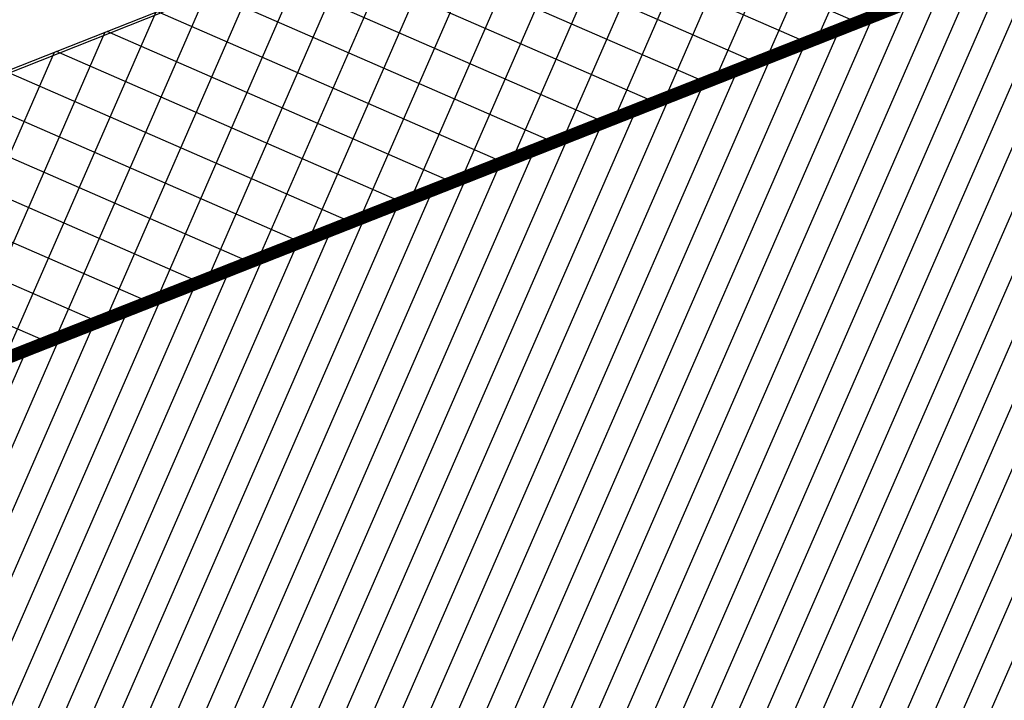
# Model space of a CAD drawing. Units: metres. Extents: x 978541 to 979135, y 1123046 to 1123458.
# Drawn here: x 978820 to 978828, y 1123234 to 1123239 of the extents above; entities that cross this region are included whole.
import ezdxf

# ---------------------------------------------------------------- set-up
doc = ezdxf.new("R2010")
doc.units = ezdxf.units.M
for name, color, linetype in [('1andenes', 254, 'Continuous'), ('ACHU1', 251, 'Continuous'), ('CONSTRUCCIONES', 13, 'Continuous'), ('EDIFICACIONES', 42, 'Continuous'), ('PLANO3', 4, 'Continuous'), ('PLANO5', 6, 'Continuous')]:
    doc.layers.add(name, color=color, linetype=linetype)
doc.layers.add('VEGETACION', color=103, linetype='Continuous', lineweight=5)

# ---------------------------------------------------------------- blocks, each defined once
blk = doc.blocks.new('Topografia Ajustada')
at = {"layer": '1andenes', "elevation": 2.861000000000004, "flags": 128}
blk.add_lwpolyline([(114.5117679126561, -175.3604345904896), (95.01459352904931, -175.420858325786), (94.90872437041253, -174.4155341390288), (91.62963273213245, -174.407532412908), (91.72070640954189, -163.983538812492), (114.60264905449, -163.904331517173), (114.5697648851201, -174.6032996278955)], close=True, dxfattribs=at)
at = {"layer": 'EDIFICACIONES', "lineweight": 20, "flags": 128}
for points, elevation in [([(92.5207886158023, -163.9441882920219), (114.60264905449, -163.904331517173)], 2.861000000000004), ([(92.52579330978915, -166.0237584294518), (114.5962572591379, -165.9839222237933)], 2.864999999999994)]:
    blk.add_lwpolyline(points, dxfattribs=dict(at, elevation=elevation))
blk = doc.blocks.new('00-PAISAJISMO PISO1')
at = {"layer": 'ACHU1'}
h = blk.add_hatch(dxfattribs=at)
h.set_pattern_fill('_USER', color=256, scale=0.3, angle=23.57245701101818, double=1, pattern_type=0)
h.set_pattern_definition([(45.00000000000001, (232.4971207773779, -187.1184212835506), (-0.2121320343559642, 0.2121320343559642), []), (134.9999999999999, (232.4971207773779, -187.1184212835506), (-0.2121320343559642, -0.2121320343559642), [])])
h.paths.add_polyline_path([(70.97455754713155, -79.84471245994791), (76.73926830105484, -79.83083910506684), (98.81984943291172, -79.7910452503711), (98.81345763732679, -81.87063595745713), (76.74299368751235, -81.91047216241714), (76.79134852974676, -86.74848761898465), (79.99422312318347, -86.75994796468876), (80.00256583024748, -90.50994122447446), (98.78696526330896, -90.49001336097717), (98.72896829084493, -91.24714832357131), (79.231793907471, -91.30757205898408), (79.23179390677251, -90.29109895217698), (75.84683311078697, -90.29424614610616), (75.9170377694536, -82.25885175773874), (70.97321226145141, -82.2588517558761)])
at = {"layer": 'CONSTRUCCIONES', "elevation": 0.2450000000000045, "flags": 128}
blk.add_lwpolyline([(98.7869652628433, -90.4900133619085), (98.81345763732679, -81.87063595745713), (76.74299368751235, -81.91047216241714), (76.79134852974676, -86.74848761898465), (79.99422312295064, -86.75994796527084), (79.99820139515214, -90.50994585431181)], close=True, dxfattribs=at)
at = {"layer": 'PLANO5', "elevation": 0.3480000000000132, "flags": 128}
blk.add_lwpolyline([(70.97455754713155, -79.84471245994791), (76.73926830105484, -79.83083910506684), (98.81984943291172, -79.7910452503711), (98.81345763732679, -81.87063595745713), (76.74299368751235, -81.91047216241714), (76.79134852974676, -86.74848761898465), (79.99422312318347, -86.75994796468876), (80.00256583024748, -90.50994122447446), (98.78696526330896, -90.49001336097717), (98.72896829084493, -91.24714832357131), (79.231793907471, -91.30757205898408), (79.23179390677251, -90.29109895217698), (75.84683311078697, -90.29424614610616), (75.9170377694536, -82.25885175773874), (70.97321226145141, -82.2588517558761)], close=True, dxfattribs=at)
at = {"layer": 'VEGETACION', "elevation": 0.7039999999999935, "flags": 128}
blk.add_lwpolyline([(97.31346170348115, -79.79106352385134), (70.97455754713155, -79.84471245994791), (70.97321226238273, -79.20381959993392), (63.17469880939461, -79.20381958852522), (63.09938872628845, -74.33309948677197), (95.24920508661307, -74.33309948642273), (95.24920508568175, -72.86786129558459), (95.29556927108206, -72.86798946978524), (95.29556927108206, -72.86798946955241), (95.31004163972102, -67.632965539), (95.31004163972102, -67.632965539), (95.19098636996932, -67.63400019262917), (95.1862666241359, -67.09090950363316), (95.32188251544721, -65.3532923628809), (95.32449698704295, -65.35329236299731), (95.32449698774144, -67.09081296855584), (97.31888706120662, -67.0908612338826)], close=True, dxfattribs=at)

msp = doc.modelspace()

# ---------------------------------------------------------------- block references
at = {"rotation": 21.42754298894939}
msp.add_blockref('Topografia Ajustada', (978665.4027053674, 1123354.264091872), dxfattribs=at)

# ---------------------------------------------------------------- next in the draw order: hatches: boundary and pattern name
at = {"layer": 'ACHU1'}
h = msp.add_hatch(dxfattribs=at)
h.set_pattern_fill('_USER', color=256, scale=0.2, angle=45, pattern_type=0)
h.set_pattern_definition([(66.4275429889494, (978615.2681450698, 1123288.649089829), (-0.1833110155594849, 0.0799816952467894), [])])
h.paths.add_polyline_path([(978813.9981173283, 1123229.031818774), (978816.9783542287, 1123230.205063953), (978818.3574656601, 1123226.701892707), (978835.8402740993, 1123233.58443977), (978832.7160671791, 1123241.617726756), (978812.1856600727, 1123233.517766884)])

# ---------------------------------------------------------------- next in the draw order: linework, layer by layer
at = {"layer": 'PLANO3', "const_width": 0.1, "flags": 128}
msp.add_lwpolyline([(978813.9981173283, 1123229.031818774), (978816.9783542287, 1123230.205063953), (978818.3574656601, 1123226.701892707), (978835.8402740993, 1123233.58443977), (978832.7160671791, 1123241.617726756), (978812.1856600727, 1123233.517766884)], close=True, dxfattribs=at)

# ---------------------------------------------------------------- next in the draw order: block references
at = {"layer": 'VEGETACION', "rotation": 21.42754298894939}
msp.add_blockref('00-PAISAJISMO PISO1', (978710.8232053671, 1123281.730091872, 2.678999999999998), dxfattribs=at)

doc.saveas('drawing.dxf')
